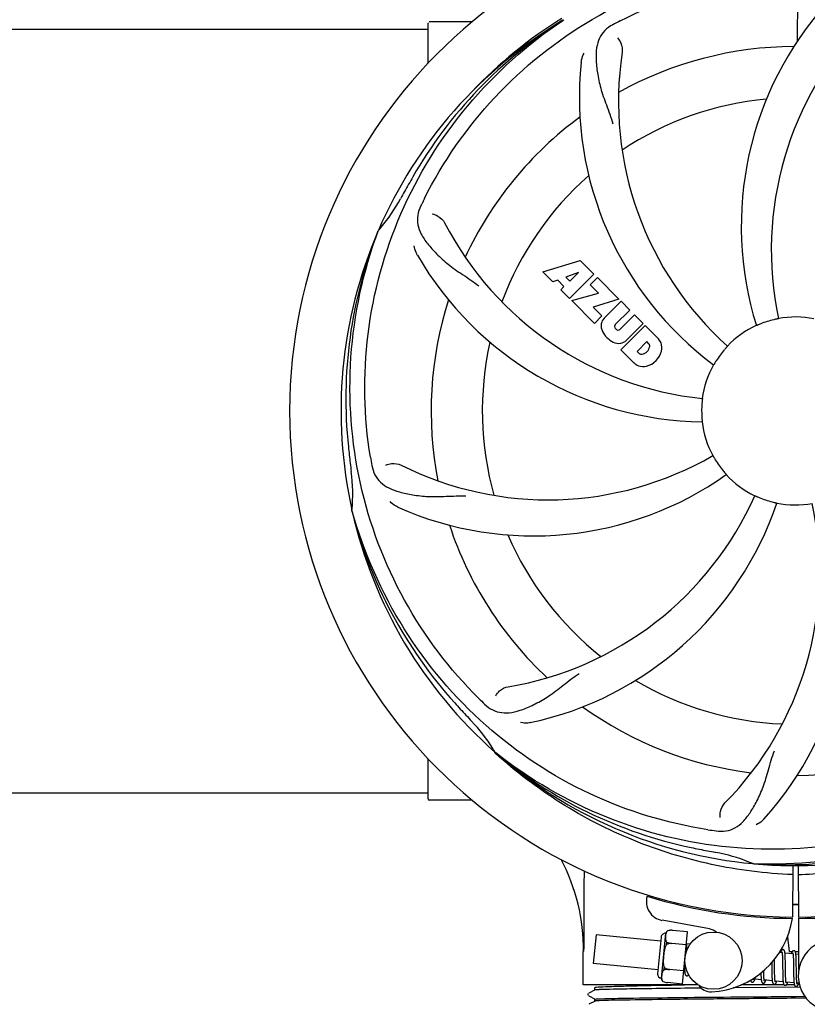
# Model space of a CAD drawing. Units: millimetres. Extents: x 7329 to 11239, y 1074 to 6484.
# Drawn here: x 8105 to 8270, y 2889 to 3095 of the extents above; entities that cross this region are included whole.
import ezdxf

# ---------------------------------------------------------------- set-up
doc = ezdxf.new("R2010")
doc.units = ezdxf.units.MM
doc.layers.add('COTAS', color=7, linetype='Continuous')
doc.styles.add('ARIAL', font='arial.ttf')
doc.dimstyles.new('Diseño_PlanosFabricacion', dxfattribs={"dimtxt": 40, "dimasz": 45, "dimexe": 10, "dimexo": 10, "dimgap": 10, "dimtad": 1, "dimtih": 1, "dimtoh": 1, "dimdec": 0, "dimzin": 1, "dimdsep": 46, "dimtxsty": 'ARIAL', "dimcen": 15, "dimadec": 0, "dimazin": 0, "dimtp": 0.05, "dimtm": 0.05, "dimtfac": 1, "dimtdec": 0, "dimtofl": 0, "dimtmove": 0, "dimatfit": 3, "dimfxl": 0, "dimtolj": 1, "dimarcsym": 0})

# ---------------------------------------------------------------- blocks, each defined once
blk = doc.blocks.new('*D5')
at = {"layer": 'COTAS', "color": 0, "lineweight": -2}
for p, q in [((9302.17, 3208.49), (9302.17, 2703.69)), ((7782.17, 2897.29), (7782.17, 2703.69)), ((7827.17, 2713.69), (9257.17, 2713.69))]:
    blk.add_line(p, q, dxfattribs=at)
at = {"layer": 'COTAS', "color": 0}
for points in [[(7827.17, 2721.19), (7827.17, 2706.19), (7782.17, 2713.69)], [(9257.17, 2721.19), (9257.17, 2706.19), (9302.17, 2713.69)]]:
    blk.add_solid(points, dxfattribs=at)
at = {"layer": 'Defpoints', "color": 0}
for p in [(9302.17, 3218.49), (7782.17, 2907.29), (9302.17, 2713.69)]:
    blk.add_point(p, dxfattribs=at)
at = {"layer": 'COTAS', "color": 0, "insert": (8541.72, 2744.11), "char_height": 40, "attachment_point": 5, "style": 'ARIAL'}
blk.add_mtext('\\A1;1520 mm', dxfattribs=at)

msp = doc.modelspace()

# ---------------------------------------------------------------- linework, layer by layer
for p, q in [((8267.62, 3090.84), (8267.79, 3119.28)), ((8190.17, 3086.1), (8190.17, 3094.54)), ((8195.17, 3094.79), (8190.42, 3094.79)), ((8199.42, 3094.79), (8195.17, 3094.79)), ((8218.46, 3095.12), (8218.66, 3095.25)), ((8061.68, 3093.29), (8190.17, 3093.29)), ((8179.66, 3050.86), (8179.74, 3051.08)), ((8214.24, 3042.46), (8222.07, 3044.82)), ((8222.07, 3044.82), (8224.95, 3041.94)), ((8216.35, 3040.35), (8214.24, 3042.46)), ((8221.7, 3042.33), (8219.07, 3041.33)), ((8219.89, 3040.51), (8221.7, 3042.33)), ((8217.36, 3040.67), (8216.35, 3040.35)), ((8218.67, 3039.36), (8217.36, 3040.67)), ((8219.07, 3041.33), (8219.89, 3040.51)), ((8224.95, 3041.94), (8219.86, 3036.85)), ((8224.14, 3039.72), (8225.66, 3041.23)), ((8225.66, 3041.23), (8230.2, 3036.69)), ((8218.01, 3038.7), (8218.67, 3039.36)), ((8219.86, 3036.85), (8218.01, 3038.7)), ((8225.87, 3037.99), (8224.14, 3039.72)), ((8220.28, 3036.42), (8225.87, 3037.99)), ((8225.07, 3031.64), (8220.28, 3036.42)), ((8230.2, 3036.69), (8224.81, 3035.01)), ((8227.07, 3032.72), (8230.62, 3036.27)), ((8230.62, 3036.27), (8232.47, 3034.42)), ((8224.81, 3035.01), (8226.63, 3033.2)), ((8232.47, 3034.42), (8229.42, 3031.38)), ((8226.63, 3033.2), (8225.07, 3031.64)), ((8230.41, 3030.39), (8233.45, 3033.44)), ((8233.45, 3033.44), (8235.27, 3031.62)), ((8229.44, 3030.55), (8229.57, 3030.41)), ((8230.61, 3026.1), (8235.7, 3031.19)), ((8235.27, 3031.62), (8231.73, 3028.07)), ((8235.7, 3031.19), (8238.46, 3028.43)), ((8236.04, 3027.83), (8233.98, 3025.78)), ((8236.48, 3027.39), (8236.04, 3027.83)), ((8233.37, 3023.34), (8230.61, 3026.1)), ((8233.98, 3025.78), (8234.43, 3025.34)), ((8174.29, 2992.24), (8174.23, 2992.47)), ((8204.31, 2941.57), (8204.12, 2941.75)), ((8204.4, 2941.66), (8204.21, 2941.81)), ((8190.17, 2932.04), (8190.17, 2940.47)), ((8061.68, 2933.29), (8190.17, 2933.29)), ((8195.17, 2931.79), (8190.42, 2931.79)), ((8199.42, 2931.79), (8195.17, 2931.79)), ((8258.49, 2918.44), (8258.25, 2918.45)), ((8266.62, 2918.07), (8266.56, 2907.29)), ((8267.73, 2918.06), (8267.79, 2907.29)), ((8249.14, 2904.79), (8239.22, 2906.6)), ((8264.99, 2907.33), (8265.03, 2907.02)), ((8267.79, 2906.99), (8267.85, 2896.16)), ((8269.35, 2907.33), (8269.32, 2907.02)), ((8240.44, 2904.42), (8240.44, 2904.43)), ((8240.44, 2904.42), (8240.44, 2904.42)), ((8244.54, 2904.2), (8241.41, 2904.5)), ((8243.49, 2893.26), (8244.54, 2904.2)), ((8225.39, 2903.54), (8224.81, 2897.56)), ((8238.95, 2902.23), (8225.39, 2903.54)), ((8239.04, 2903.1), (8238.29, 2895.39)), ((8239.08, 2894.43), (8239.99, 2903.89)), ((8240.15, 2901.51), (8240.21, 2902.03)), ((8265.51, 2903.12), (8265.88, 2900.09)), ((8222.72, 2893.09), (8222.72, 2900.09)), ((8241.29, 2901.74), (8241.29, 2901.76)), ((8244.28, 2901.47), (8241.29, 2901.75)), ((8245.1, 2901.64), (8244.39, 2901.71)), ((8244.44, 2900.95), (8244.43, 2901.12)), ((8244.45, 2900.77), (8244.44, 2900.95)), ((8264.38, 2899.78), (8263.82, 2899.84)), ((8265.88, 2900.09), (8266.53, 2900.09)), ((8267.12, 2900.09), (8267.83, 2900.09)), ((8262.79, 2898.09), (8262.78, 2898.39)), ((8262.79, 2897.47), (8262.79, 2898.09)), ((8264.44, 2899.16), (8264.45, 2899.01)), ((8264.45, 2899.01), (8264.45, 2898.86)), ((8264.45, 2898.86), (8264.46, 2898.69)), ((8264.46, 2898.69), (8264.47, 2898.51)), ((8264.47, 2898.51), (8264.47, 2898.32)), ((8264.47, 2898.32), (8264.48, 2898.02)), ((8264.48, 2898.02), (8264.48, 2897.69)), ((8266.67, 2899.56), (8264.99, 2899.72)), ((8265.04, 2898.97), (8265.04, 2899.13)), ((8265.05, 2898.79), (8265.04, 2898.97)), ((8265.06, 2898.6), (8265.05, 2898.79)), ((8265.06, 2898.4), (8265.06, 2898.6)), ((8265.07, 2898.09), (8265.06, 2898.4)), ((8265.08, 2897.64), (8265.07, 2898.09)), ((8266.72, 2899.01), (8266.73, 2898.88)), ((8266.73, 2898.88), (8266.74, 2898.74)), ((8266.74, 2898.74), (8266.75, 2898.59)), ((8266.75, 2898.59), (8266.75, 2898.44)), ((8266.75, 2898.44), (8266.76, 2898.27)), ((8266.76, 2898.27), (8266.76, 2898.01)), ((8266.76, 2898.01), (8266.77, 2897.73)), ((8267.83, 2899.45), (8267.28, 2899.5)), ((8267.33, 2898.79), (8267.32, 2898.95)), ((8267.34, 2898.62), (8267.33, 2898.79)), ((8267.35, 2898.44), (8267.34, 2898.62)), ((8267.35, 2898.25), (8267.35, 2898.44)), ((8267.36, 2897.95), (8267.35, 2898.25)), ((8267.37, 2897.62), (8267.36, 2897.95)), ((8238.38, 2896.26), (8224.81, 2897.56)), ((8239.64, 2896.21), (8239.7, 2896.74)), ((8240.76, 2896.27), (8240.76, 2896.29)), ((8243.75, 2895.99), (8240.76, 2896.28)), ((8243.99, 2895.72), (8243.73, 2895.74)), ((8243.91, 2897.6), (8243.91, 2897.42)), ((8243.91, 2897.42), (8243.92, 2897.06)), ((8243.92, 2897.06), (8243.92, 2896.83)), ((8243.92, 2896.83), (8243.93, 2896.62)), ((8243.93, 2896.62), (8243.94, 2896.42)), ((8260.53, 2895.92), (8260.53, 2896.06)), ((8260.54, 2895.61), (8260.53, 2895.92)), ((8262.2, 2897.71), (8262.2, 2897.17)), ((8262.22, 2896.15), (8262.22, 2895.71)), ((8262.22, 2895.71), (8262.23, 2895.39)), ((8262.81, 2895.98), (8262.81, 2896.4)), ((8262.82, 2895.68), (8262.81, 2895.98)), ((8264.48, 2897.69), (8264.49, 2897.22)), ((8264.51, 2895.97), (8264.51, 2895.47)), ((8265.09, 2896.57), (8265.08, 2897.64)), ((8265.1, 2895.98), (8265.09, 2896.57)), ((8265.1, 2895.63), (8265.1, 2895.98)), ((8266.77, 2897.73), (8266.77, 2897.43)), ((8266.77, 2897.43), (8266.78, 2897)), ((8266.78, 2897), (8266.8, 2895.63)), ((8267.37, 2897.04), (8267.37, 2897.62)), ((8267.39, 2895.44), (8267.39, 2895.79)), ((8239.41, 2893.81), (8239.41, 2893.82)), ((8239.41, 2893.82), (8239.42, 2893.82)), ((8260.02, 2894.17), (8258.34, 2894.34)), ((8259.95, 2895.28), (8259.96, 2895.1)), ((8259.96, 2895.1), (8259.96, 2894.92)), ((8259.96, 2894.92), (8259.97, 2894.76)), ((8260.54, 2895.42), (8260.54, 2895.61)), ((8260.55, 2895.24), (8260.54, 2895.42)), ((8260.55, 2895.07), (8260.55, 2895.24)), ((8260.56, 2894.91), (8260.55, 2895.07)), ((8260.57, 2894.77), (8260.56, 2894.91)), ((8262.31, 2893.95), (8260.63, 2894.12)), ((8262.23, 2895.39), (8262.24, 2895.18)), ((8262.24, 2895.18), (8262.24, 2894.98)), ((8262.24, 2894.98), (8262.25, 2894.79)), ((8262.25, 2894.79), (8262.26, 2894.61)), ((8262.82, 2895.4), (8262.82, 2895.68)), ((8262.83, 2895.13), (8262.82, 2895.4)), ((8262.84, 2894.97), (8262.83, 2895.13)), ((8262.84, 2894.81), (8262.84, 2894.97)), ((8262.85, 2894.66), (8262.84, 2894.81)), ((8262.86, 2894.52), (8262.85, 2894.66)), ((8264.6, 2893.73), (8262.91, 2893.89)), ((8264.51, 2895.47), (8264.52, 2895.11)), ((8264.52, 2895.11), (8264.53, 2894.89)), ((8264.53, 2894.89), (8264.54, 2894.67)), ((8264.54, 2894.67), (8264.54, 2894.47)), ((8265.11, 2895.3), (8265.1, 2895.63)), ((8265.12, 2895.1), (8265.11, 2895.3)), ((8265.12, 2894.9), (8265.12, 2895.1)), ((8265.13, 2894.71), (8265.12, 2894.9)), ((8265.14, 2894.54), (8265.13, 2894.71)), ((8265.14, 2894.38), (8265.14, 2894.54)), ((8266.89, 2893.51), (8265.2, 2893.67)), ((8266.8, 2895.63), (8266.8, 2895.18)), ((8266.8, 2895.18), (8266.81, 2894.86)), ((8266.81, 2894.86), (8266.82, 2894.65)), ((8266.82, 2894.65), (8266.82, 2894.46)), ((8266.82, 2894.46), (8266.83, 2894.28)), ((8266.83, 2894.28), (8266.84, 2894.1)), ((8267.4, 2895.1), (8267.39, 2895.44)), ((8267.41, 2894.89), (8267.4, 2895.1)), ((8267.41, 2894.69), (8267.41, 2894.89)), ((8267.42, 2894.51), (8267.41, 2894.69)), ((8267.42, 2894.33), (8267.42, 2894.51)), ((8267.43, 2894.17), (8267.42, 2894.33)), ((8246.78, 2893.09), (8222.72, 2893.09)), ((8225.18, 2892.01), (8223.87, 2891.33)), ((8225.17, 2892), (8225.17, 2892.53)), ((8243.49, 2893.26), (8240.36, 2893.56)), ((8268.17, 2892.59), (8254.11, 2892.46)), ((8264.81, 2893.09), (8255.81, 2893.09)), ((8266.97, 2893.09), (8265.28, 2893.09)), ((8267.93, 2893.41), (8267.49, 2893.45)), ((8268.02, 2893.09), (8267.72, 2893.09)), ((8223.74, 2891.2), (8223.7, 2891.11)), ((8223.71, 2890.94), (8223.75, 2890.86)), ((8223.78, 2891.26), (8223.74, 2891.2)), ((8223.87, 2890.76), (8225.18, 2890.08)), ((8225.18, 2889.7), (8223.87, 2889.02)), ((8225.17, 2889.69), (8225.17, 2890.09)), ((8267.17, 2890.66), (8269.14, 2890.68)), ((8269.44, 2890.29), (8267.17, 2890.27))]:
    msp.add_line(p, q)
for points in [[(8244.39, 2901.67), (8244.38, 2901.73), (8244.38, 2901.78), (8244.37, 2901.83), (8244.36, 2901.88), (8244.35, 2901.93), (8244.35, 2901.97), (8244.34, 2902.01), (8244.33, 2902.03)], [(8244.43, 2901.12), (8244.43, 2901.2), (8244.42, 2901.28), (8244.42, 2901.35), (8244.41, 2901.42), (8244.41, 2901.49), (8244.4, 2901.55), (8244.4, 2901.62), (8244.39, 2901.67)], [(8244.46, 2900.48), (8244.45, 2900.57), (8244.45, 2900.77)], [(8264.58, 2900.47), (8264.56, 2900.47), (8264.51, 2900.46), (8264.45, 2900.45), (8264.4, 2900.43), (8264.36, 2900.41), (8264.32, 2900.38), (8264.29, 2900.35), (8264.26, 2900.32), (8264.23, 2900.29), (8264.21, 2900.26), (8264.19, 2900.23), (8264.18, 2900.2), (8264.16, 2900.16), (8264.14, 2900.13), (8264.12, 2900.09), (8264.11, 2900.04), (8264.09, 2900), (8264.07, 2899.95), (8264.05, 2899.9), (8264.03, 2899.84), (8264.03, 2899.82)], [(8264.34, 2899.97), (8264.34, 2899.97), (8264.34, 2899.98), (8264.34, 2899.97), (8264.34, 2899.97), (8264.34, 2899.96), (8264.35, 2899.95), (8264.35, 2899.93), (8264.36, 2899.91), (8264.36, 2899.89), (8264.37, 2899.86), (8264.37, 2899.83), (8264.38, 2899.8)], [(8264.99, 2899.69), (8264.99, 2899.74), (8264.98, 2899.8), (8264.97, 2899.85), (8264.97, 2899.89), (8264.96, 2899.94), (8264.95, 2899.98), (8264.94, 2900.02), (8264.93, 2900.06), (8264.93, 2900.1), (8264.92, 2900.13), (8264.9, 2900.17), (8264.89, 2900.2), (8264.88, 2900.23), (8264.86, 2900.26), (8264.84, 2900.3), (8264.82, 2900.33), (8264.79, 2900.36), (8264.75, 2900.4), (8264.7, 2900.43), (8264.65, 2900.45), (8264.6, 2900.46), (8264.58, 2900.47)], [(8266.87, 2900.25), (8266.85, 2900.25), (8266.8, 2900.24), (8266.75, 2900.23), (8266.7, 2900.22), (8266.65, 2900.2), (8266.62, 2900.17), (8266.59, 2900.15), (8266.56, 2900.12), (8266.54, 2900.09), (8266.52, 2900.06), (8266.5, 2900.04), (8266.48, 2900.01), (8266.46, 2899.98), (8266.45, 2899.94), (8266.43, 2899.91), (8266.42, 2899.87), (8266.4, 2899.83), (8266.38, 2899.79), (8266.37, 2899.75), (8266.35, 2899.7), (8266.33, 2899.65), (8266.32, 2899.59)], [(8267.28, 2899.48), (8267.28, 2899.54), (8267.27, 2899.59), (8267.26, 2899.64), (8267.26, 2899.68), (8267.25, 2899.73), (8267.24, 2899.77), (8267.23, 2899.81), (8267.22, 2899.85), (8267.21, 2899.88), (8267.2, 2899.92), (8267.19, 2899.95), (8267.18, 2899.98), (8267.17, 2900.01), (8267.15, 2900.04), (8267.13, 2900.08), (8267.11, 2900.11), (8267.08, 2900.14), (8267.04, 2900.18), (8266.99, 2900.21), (8266.94, 2900.23), (8266.89, 2900.24), (8266.86, 2900.25)], [(8264.38, 2899.8), (8264.39, 2899.76), (8264.39, 2899.72), (8264.4, 2899.68), (8264.4, 2899.63), (8264.41, 2899.58), (8264.41, 2899.53), (8264.42, 2899.48), (8264.42, 2899.42), (8264.43, 2899.36), (8264.43, 2899.3), (8264.44, 2899.23), (8264.44, 2899.16)], [(8265.04, 2899.13), (8265.03, 2899.21), (8265.03, 2899.29), (8265.02, 2899.36), (8265.02, 2899.43), (8265.01, 2899.5), (8265.01, 2899.56), (8265, 2899.63), (8264.99, 2899.69)], [(8266.63, 2899.75), (8266.63, 2899.76), (8266.63, 2899.76), (8266.63, 2899.75), (8266.63, 2899.75), (8266.64, 2899.74), (8266.64, 2899.72), (8266.64, 2899.71), (8266.65, 2899.69), (8266.65, 2899.67), (8266.66, 2899.64), (8266.66, 2899.61), (8266.67, 2899.58)], [(8266.67, 2899.58), (8266.67, 2899.55), (8266.68, 2899.51), (8266.68, 2899.47), (8266.69, 2899.43), (8266.69, 2899.39), (8266.7, 2899.34), (8266.7, 2899.29), (8266.71, 2899.24), (8266.71, 2899.19), (8266.72, 2899.13), (8266.72, 2899.07), (8266.72, 2899.01)], [(8267.32, 2898.95), (8267.32, 2899.03), (8267.31, 2899.1), (8267.31, 2899.17), (8267.3, 2899.24), (8267.3, 2899.3), (8267.29, 2899.36), (8267.29, 2899.42), (8267.28, 2899.48)], [(8243.94, 2896.42), (8243.94, 2896.33), (8243.95, 2896.24), (8243.95, 2896.15), (8243.96, 2896.07), (8243.97, 2895.99), (8243.97, 2895.92), (8243.98, 2895.85), (8243.98, 2895.79), (8243.99, 2895.72)], [(8243.99, 2895.72), (8244, 2895.67), (8244.01, 2895.61), (8244.01, 2895.56), (8244.02, 2895.51), (8244.03, 2895.46), (8244.04, 2895.42), (8244.05, 2895.38), (8244.06, 2895.34), (8244.07, 2895.31), (8244.08, 2895.27), (8244.09, 2895.24), (8244.11, 2895.2), (8244.12, 2895.17), (8244.14, 2895.14), (8244.17, 2895.1), (8244.2, 2895.07), (8244.24, 2895.04), (8244.29, 2895.01), (8244.34, 2894.99), (8244.39, 2894.98), (8244.41, 2894.97)], [(8262.2, 2897.17), (8262.21, 2896.94), (8262.22, 2896.15)], [(8262.81, 2896.4), (8262.8, 2896.97), (8262.79, 2897.47)], [(8264.49, 2897.22), (8264.5, 2896.73), (8264.51, 2895.97)], [(8267.39, 2895.79), (8267.38, 2896.42), (8267.38, 2896.54), (8267.37, 2897.04)], [(8244.41, 2894.97), (8244.43, 2894.97), (8244.48, 2894.97), (8244.53, 2894.99), (8244.58, 2895), (8244.62, 2895.03), (8244.66, 2895.05), (8244.69, 2895.08), (8244.72, 2895.11), (8244.75, 2895.14), (8244.77, 2895.17), (8244.77, 2895.19)], [(8257.78, 2894.08), (8257.78, 2894.05), (8257.79, 2894.01), (8257.8, 2893.98), (8257.82, 2893.95), (8257.83, 2893.91), (8257.84, 2893.88), (8257.86, 2893.85), (8257.88, 2893.82), (8257.9, 2893.78), (8257.93, 2893.75), (8257.97, 2893.72), (8258.02, 2893.69), (8258.07, 2893.67), (8258.12, 2893.65), (8258.14, 2893.65)], [(8258.14, 2893.65), (8258.17, 2893.65), (8258.23, 2893.65), (8258.28, 2893.67), (8258.33, 2893.69), (8258.38, 2893.72), (8258.41, 2893.74), (8258.44, 2893.77), (8258.47, 2893.8), (8258.49, 2893.83), (8258.51, 2893.86), (8258.52, 2893.89), (8258.54, 2893.92), (8258.56, 2893.95), (8258.57, 2893.98), (8258.59, 2894.02), (8258.61, 2894.06), (8258.62, 2894.1), (8258.64, 2894.14), (8258.66, 2894.19), (8258.67, 2894.24), (8258.69, 2894.29), (8258.69, 2894.3)], [(8258.34, 2894.31), (8258.33, 2894.35), (8258.33, 2894.39), (8258.32, 2894.42)], [(8258.38, 2894.15), (8258.38, 2894.14), (8258.38, 2894.14), (8258.38, 2894.14), (8258.38, 2894.15), (8258.37, 2894.15), (8258.37, 2894.17), (8258.37, 2894.18), (8258.36, 2894.2), (8258.36, 2894.23), (8258.35, 2894.25), (8258.35, 2894.28), (8258.34, 2894.31)], [(8259.94, 2895.56), (8259.94, 2895.47), (8259.95, 2895.28)], [(8259.97, 2894.76), (8259.98, 2894.68), (8259.98, 2894.61), (8259.99, 2894.54), (8259.99, 2894.47), (8260, 2894.4), (8260, 2894.34), (8260.01, 2894.28), (8260.01, 2894.22)], [(8260.01, 2894.22), (8260.02, 2894.17), (8260.02, 2894.11), (8260.03, 2894.06), (8260.04, 2894.02), (8260.05, 2893.97), (8260.05, 2893.93), (8260.06, 2893.89), (8260.07, 2893.85), (8260.08, 2893.82), (8260.09, 2893.78), (8260.1, 2893.75), (8260.11, 2893.72), (8260.12, 2893.69), (8260.13, 2893.65), (8260.15, 2893.62), (8260.17, 2893.59), (8260.2, 2893.56), (8260.23, 2893.53), (8260.27, 2893.49), (8260.31, 2893.47), (8260.36, 2893.45), (8260.41, 2893.43), (8260.43, 2893.43)], [(8260.43, 2893.43), (8260.46, 2893.43), (8260.52, 2893.43), (8260.57, 2893.45), (8260.62, 2893.47), (8260.67, 2893.49), (8260.7, 2893.52), (8260.73, 2893.55), (8260.76, 2893.58), (8260.78, 2893.61), (8260.8, 2893.64), (8260.81, 2893.67), (8260.83, 2893.7), (8260.85, 2893.73), (8260.86, 2893.76), (8260.88, 2893.8), (8260.9, 2893.84), (8260.91, 2893.88), (8260.93, 2893.93), (8260.95, 2893.98), (8260.96, 2894.03), (8260.98, 2894.08)], [(8260.63, 2894.11), (8260.62, 2894.15), (8260.61, 2894.19), (8260.61, 2894.24), (8260.6, 2894.28), (8260.6, 2894.33), (8260.59, 2894.39), (8260.59, 2894.44), (8260.58, 2894.5), (8260.58, 2894.56), (8260.58, 2894.63), (8260.57, 2894.7), (8260.57, 2894.77)], [(8260.67, 2893.92), (8260.67, 2893.92), (8260.66, 2893.93), (8260.66, 2893.94), (8260.66, 2893.96), (8260.65, 2893.98), (8260.65, 2894), (8260.64, 2894.02), (8260.64, 2894.05), (8260.63, 2894.08), (8260.63, 2894.11)], [(8262.26, 2894.61), (8262.26, 2894.53), (8262.27, 2894.45), (8262.27, 2894.37), (8262.28, 2894.29), (8262.28, 2894.22), (8262.29, 2894.15), (8262.29, 2894.08), (8262.3, 2894.02), (8262.31, 2893.96)], [(8262.31, 2893.96), (8262.31, 2893.9), (8262.32, 2893.85), (8262.33, 2893.8), (8262.34, 2893.75), (8262.34, 2893.7), (8262.35, 2893.66), (8262.36, 2893.62), (8262.37, 2893.58), (8262.38, 2893.54), (8262.39, 2893.51), (8262.41, 2893.48), (8262.42, 2893.44), (8262.44, 2893.41), (8262.46, 2893.38), (8262.48, 2893.34), (8262.51, 2893.31), (8262.55, 2893.28), (8262.6, 2893.25), (8262.65, 2893.23), (8262.7, 2893.21), (8262.72, 2893.21)], [(8262.72, 2893.21), (8262.75, 2893.21), (8262.8, 2893.21), (8262.86, 2893.23), (8262.91, 2893.25), (8262.95, 2893.27), (8262.99, 2893.3), (8263.02, 2893.33), (8263.04, 2893.35), (8263.06, 2893.38), (8263.08, 2893.41), (8263.1, 2893.44), (8263.12, 2893.47), (8263.13, 2893.5), (8263.15, 2893.53), (8263.17, 2893.57), (8263.18, 2893.61), (8263.2, 2893.65), (8263.21, 2893.69), (8263.23, 2893.73), (8263.24, 2893.78), (8263.26, 2893.83), (8263.27, 2893.86)], [(8262.92, 2893.87), (8262.91, 2893.9), (8262.91, 2893.94), (8262.9, 2893.98), (8262.9, 2894.02), (8262.89, 2894.07), (8262.89, 2894.11), (8262.88, 2894.16), (8262.88, 2894.22), (8262.87, 2894.27), (8262.87, 2894.33), (8262.87, 2894.39), (8262.86, 2894.46), (8262.86, 2894.52)], [(8262.96, 2893.71), (8262.96, 2893.7), (8262.96, 2893.7), (8262.96, 2893.7), (8262.96, 2893.7), (8262.95, 2893.71), (8262.95, 2893.73), (8262.95, 2893.74), (8262.94, 2893.76), (8262.94, 2893.78), (8262.93, 2893.81), (8262.92, 2893.84), (8262.92, 2893.87)], [(8264.54, 2894.47), (8264.55, 2894.37), (8264.55, 2894.28), (8264.56, 2894.19), (8264.56, 2894.1), (8264.57, 2894.02), (8264.58, 2893.94), (8264.58, 2893.87), (8264.59, 2893.8)], [(8264.59, 2893.8), (8264.6, 2893.73), (8264.6, 2893.67), (8264.61, 2893.61), (8264.62, 2893.55), (8264.63, 2893.5), (8264.64, 2893.45), (8264.65, 2893.41), (8264.66, 2893.37), (8264.67, 2893.33), (8264.68, 2893.29), (8264.7, 2893.25), (8264.71, 2893.22), (8264.73, 2893.18), (8264.75, 2893.15), (8264.78, 2893.11), (8264.81, 2893.08), (8264.85, 2893.05), (8264.9, 2893.02), (8264.95, 2893), (8265, 2892.99), (8265.01, 2892.99)], [(8265.21, 2893.64), (8265.2, 2893.68), (8265.2, 2893.72), (8265.19, 2893.76), (8265.19, 2893.81), (8265.18, 2893.86), (8265.18, 2893.91), (8265.17, 2893.97), (8265.17, 2894.03), (8265.16, 2894.09), (8265.16, 2894.16), (8265.15, 2894.23), (8265.15, 2894.3), (8265.14, 2894.38)], [(8266.84, 2894.1), (8266.84, 2894.02), (8266.85, 2893.95), (8266.85, 2893.87), (8266.86, 2893.8), (8266.86, 2893.73), (8266.87, 2893.67), (8266.88, 2893.61), (8266.88, 2893.55)], [(8267.5, 2893.42), (8267.49, 2893.46), (8267.49, 2893.5), (8267.48, 2893.55), (8267.48, 2893.59), (8267.47, 2893.65), (8267.46, 2893.7), (8267.46, 2893.76), (8267.45, 2893.82), (8267.45, 2893.88), (8267.44, 2893.95), (8267.44, 2894.02), (8267.44, 2894.09), (8267.43, 2894.17)], [(8265.01, 2892.99), (8265.03, 2892.99), (8265.08, 2892.99), (8265.14, 2893), (8265.19, 2893.02), (8265.23, 2893.05), (8265.27, 2893.07), (8265.3, 2893.1), (8265.33, 2893.13), (8265.35, 2893.16), (8265.37, 2893.19), (8265.39, 2893.22), (8265.41, 2893.25), (8265.42, 2893.28), (8265.44, 2893.31), (8265.46, 2893.35), (8265.47, 2893.39), (8265.49, 2893.43), (8265.5, 2893.48), (8265.52, 2893.52), (8265.54, 2893.57), (8265.55, 2893.62), (8265.56, 2893.64)], [(8265.25, 2893.48), (8265.25, 2893.48), (8265.24, 2893.49), (8265.24, 2893.51), (8265.23, 2893.53), (8265.23, 2893.55), (8265.22, 2893.58), (8265.22, 2893.61), (8265.21, 2893.64)], [(8266.88, 2893.55), (8266.89, 2893.49), (8266.89, 2893.44), (8266.9, 2893.39), (8266.91, 2893.34), (8266.92, 2893.3), (8266.92, 2893.26), (8266.93, 2893.22), (8266.94, 2893.18), (8266.95, 2893.15), (8266.96, 2893.11), (8266.97, 2893.08), (8266.98, 2893.05), (8266.99, 2893.02), (8267.01, 2892.99), (8267.02, 2892.95), (8267.04, 2892.92), (8267.07, 2892.89), (8267.1, 2892.86), (8267.14, 2892.83), (8267.19, 2892.8), (8267.23, 2892.78), (8267.29, 2892.77), (8267.3, 2892.77)], [(8267.3, 2892.77), (8267.33, 2892.77), (8267.38, 2892.77), (8267.43, 2892.78), (8267.49, 2892.81), (8267.53, 2892.83), (8267.57, 2892.86), (8267.6, 2892.89), (8267.62, 2892.92), (8267.65, 2892.95), (8267.67, 2892.98), (8267.69, 2893.01), (8267.7, 2893.04), (8267.72, 2893.08), (8267.74, 2893.11), (8267.76, 2893.15), (8267.77, 2893.2), (8267.79, 2893.24), (8267.81, 2893.29), (8267.82, 2893.34), (8267.84, 2893.4), (8267.85, 2893.42)], [(8267.54, 2893.26), (8267.54, 2893.26), (8267.53, 2893.27), (8267.53, 2893.29), (8267.52, 2893.31), (8267.52, 2893.33), (8267.51, 2893.36), (8267.5, 2893.39), (8267.5, 2893.42)], [(8223.7, 2891.11), (8223.7, 2891.03), (8223.71, 2890.94)]]:
    msp.add_lwpolyline(points)
msp.add_circle((8249.99, 2898.15), 6)
for centre, radius, start, end in [((8267.17, 3013.29), 106, 90.3322, 269.6678), ((8267.17, 3013.29), 106, 270.3322, 89.6678), ((8325.83, 3051.96), 70, 138.0568, 197.2752), ((8267.17, 3013.29), 95.24, 120.766, 156.6079), ((8268.97, 3015.16), 94.59, 122.28, 150.0931), ((8190.42, 3094.54), 0.25, 160.0514, 180), ((8269.91, 3012.84), 97.52, 122.0226, 136.366), ((8301.62, 2957.56), 154.78, 117.3764, 118.0196), ((8331.12, 3047), 69, 135.4683, 192.0184), ((8267.17, 3013.29), 76.34, 90.2607, 119.0406), ((8299.09, 3078.15), 69, 171.4682, 228.0184), ((8291.89, 3079.05), 70, 174.0566, 233.2752), ((8267.17, 3013.29), 65.62, 95.3057, 123.6102), ((8267.17, 3013.29), 76.34, 126.2607, 155.0406), ((8491.41, 2887.42), 351.09, 150.1224, 150.6945), ((8267.17, 3013.29), 65.62, 131.3057, 159.6102), ((8267.17, 3013.29), 93.95, 150.6963, 151.7582), ((8153.97, 3074.09), 34.55, 319.7531, 331.7572), ((8328.15, 2988.28), 155.17, 153.862, 154.0194), ((8326.19, 2989.24), 152.99, 153.3735, 153.8646), ((8254.87, 3084.52), 69, 207.4682, 264.0184), ((8267.17, 3013.29), 95.24, 156.766, 192.6081), ((8267.53, 3015.85), 94.59, 158.28, 186.0931), ((8154.8, 3073.42), 33.48, 318.1995, 319.7196), ((8248.52, 3081.02), 70, 210.0575, 269.2752), ((8267.17, 3013.29), 76.34, 162.2607, 191.0406), ((8228.93, 3031.05), 2.5, 137.9889, 168.5333), ((8267.17, 3013.29), 19.65, 103.2896, 111.7124), ((8267.17, 3013.29), 19.69, 78.5901, 100.3664), ((8229.47, 3031.17), 3.01, 172.9278, 203.9507), ((8231.73, 3032.72), 5.73, 208.9515, 241.0485), ((8229.86, 3030.97), 0.602, 137.5648, 225), ((8230, 3030.83), 0.602, 225, 312.4352), ((8267.17, 3013.29), 19.69, 114.5901, 136.3664), ((8267.17, 3013.29), 65.62, 167.3057, 195.6102), ((8230.18, 3030.46), 3.01, 246.0477, 277.0726), ((8230.05, 3029.93), 2.5, 281.4667, 312.0111), ((8235.55, 3025.97), 3.81, 24.2948, 40.2128), ((8234.7, 3027.12), 1.96, 281.1957, 350.147), ((8234.81, 3026.99), 4.46, 285.0002, 344.9998), ((8235.87, 3026.91), 0.778, 350.147, 38.0547), ((8235.92, 3026.51), 3.27, 348.0248, 18.305), ((8267.17, 3013.29), 19.65, 139.2896, 147.7124), ((8234.9, 3025.95), 0.778, 231.9453, 283.2407), ((8235.76, 3026.12), 3.66, 229.3209, 245.8629), ((8235.28, 3025.88), 3.27, 251.695, 281.9752), ((8267.17, 3013.29), 19.69, 150.5901, 172.3664), ((8267.17, 3013.29), 19.65, 175.2896, 183.7124), ((8267.17, 3013.29), 19.69, 186.5901, 208.3664), ((8522.56, 3043.26), 351.09, 186.1224, 186.6945), ((8330.81, 3028.82), 154.77, 189.3764, 190.0196), ((8215.34, 3063.68), 69, 243.4682, 300.0184), ((8267.17, 3013.29), 19.65, 211.2896, 219.7124), ((8267.17, 3013.29), 93.95, 186.6963, 187.7582), ((8139.93, 2995.94), 34.47, 354.2573, 7.7673), ((8212.27, 3057.12), 70, 246.0566, 305.2752), ((8267.17, 3013.29), 19.69, 222.5901, 244.3664), ((8195.62, 3023.59), 69, 279.4683, 336.0184), ((8267.17, 3013.29), 19.65, 247.2896, 255.7124), ((8208.52, 2974.61), 70, 318.0566, 17.2752), ((8196.99, 3016.47), 70, 282.0566, 341.2752), ((8203.23, 2979.57), 69, 315.4682, 12.0184), ((8267.17, 3013.29), 19.69, 258.5901, 280.3664), ((8267.17, 3013.29), 95.24, 192.766, 228.6079), ((8265.95, 3015.57), 94.59, 194.28, 222.0932), ((8267.17, 3013.29), 76.34, 198.2607, 227.0406), ((8267.17, 3013.29), 65.62, 203.3057, 231.6102), ((8267.17, 3013.29), 65.62, 239.3057, 267.6102), ((8456.18, 3187.65), 351.1, 222.1224, 222.6945), ((8309.53, 3063.27), 154.79, 225.3764, 226.0196), ((8267.17, 3013.29), 93.95, 222.6963, 223.7582), ((8267.17, 3013.29), 76.34, 234.2607, 263.0406), ((8174.36, 2924.41), 34.55, 31.7531, 43.7572), ((8267.17, 3013.29), 76.34, 270.2607, 299.0406), ((8175.26, 2924.99), 33.48, 30.1995, 31.7196), ((8264.84, 3014.41), 94.59, 230.28, 258.0932), ((8267.17, 3013.29), 95.24, 228.766, 264.6079), ((8190.42, 2932.04), 0.25, 180, 270), ((8267.17, 3013.29), 95.24, 264.766, 300.6079), ((8272.06, 3078.62), 154.79, 261.3764, 262.0196), ((8264.62, 3012.83), 94.59, 266.28, 294.0932), ((8317.59, 3265.44), 351.1, 258.1224, 258.6945), ((8267.17, 3013.29), 93.95, 258.6963, 259.7582), ((8244.33, 2886.83), 34.55, 67.7531, 79.7572), ((8181.92, 2900.27), 40.87, 359.7464, 27.8499), ((8244.71, 2887.83), 33.48, 66.1995, 67.7196), ((8239.93, 2910.53), 4, 164.074, 259.6678), ((8267.17, 3013.29), 106.3, 252.9959, 269.6678), ((8267.17, 3013.29), 106.3, 270.3322, 286.5705), ((8267.17, 3013.29), 103.32, 269.6663, 270.3337), ((8267.17, 3013.29), 103.35, 269.666, 270), ((8267.17, 3013.29), 103.35, 269.666, 270.334), ((8248.66, 2909.71), 18.1, 272.923, 351.3426), ((8241, 2903.52), 1.07, 121.5208, 159.7276), ((8241.16, 2901.34), 3.17, 92.2989, 93.5411), ((8241.16, 2901.31), 3.21, 91.7293, 92.3005), ((8241.16, 2901.26), 3.25, 89.8325, 91.7252), ((8241.16, 2901.23), 3.28, 89.6082, 89.834), ((8241.16, 2901.2), 3.31, 87.6598, 89.6062), ((8241.16, 2901.18), 3.33, 87.5185, 87.6617), ((8241.16, 2901.17), 3.34, 85.6916, 87.5179), ((8248.51, 2901.35), 3.5, 52.3931, 79.6678), ((8239.91, 2903.02), 0.875, 84.5, 174.5), ((8275.26, 2895.01), 7.5, 84.2132, 265.1066), ((8239.16, 2895.3), 0.875, 174.5, 264.5), ((8240.14, 2894.6), 1.07, 189.2724, 227.4792), ((8249.43, 2894.63), 3, 213.0403, 272.923)]:
    msp.add_arc(centre, radius, start, end)
msp.add_ellipse((8267.17, 2864.33), major_axis=(0, 635.66), ratio=0.069927, start_param=1.487844, end_param=1.514524)
for points, knots in [([(8330.03, 3085), (8325.81, 3088.84), (8316.65, 3095.8), (8301.32, 3103.66), (8284.86, 3108.74), (8273.45, 3110.18), (8267.74, 3110.4)], [0, 0, 0, 0, 0.250004, 0.500004, 0.749997, 1, 1, 1, 1]), ([(8189.42, 3057.81), (8193.28, 3065.49), (8203.34, 3079.92), (8224.04, 3096.46), (8248.91, 3106.64), (8266.91, 3108.48), (8275.86, 3108.13)], [0, 0, 0, 0, 0.244703, 0.492965, 0.744714, 1, 1, 1, 1]), ([(8230.45, 3095.01), (8238.08, 3098.96), (8254.7, 3104.71), (8281.17, 3105.92), (8307.27, 3099.55), (8322.91, 3090.46), (8329.95, 3084.91)], [0, 0, 0, 0, 0.244703, 0.492965, 0.744714, 1, 1, 1, 1]), ([(8178.1, 3003.61), (8176.7, 3012.09), (8176.37, 3029.67), (8183.39, 3055.22), (8197.53, 3078.08), (8211, 3090.14), (8218.46, 3095.12)], [0, 0, 0, 0, 0.244703, 0.492965, 0.744714, 1, 1, 1, 1]), ([(8228.91, 3094.2), (8228.29, 3093.87), (8227.17, 3093.09), (8225.99, 3091.37), (8225.41, 3089.27), (8225.35, 3086.82), (8225.66, 3083.99), (8226.21, 3081.4), (8226.9, 3079.16), (8227.82, 3076.69), (8228.52, 3074.79), (8228.91, 3073.45)], [0, 0, 0, 0, 0.092726, 0.179136, 0.271447, 0.378126, 0.503857, 0.649623, 0.72972, 0.8147, 1, 1, 1, 1]), ([(8229.86, 3091.43), (8230.17, 3091.14), (8230.74, 3090.18), (8230.95, 3089.05), (8230.85, 3088.39)], [0, 0, 0, 0, 0.388617, 1, 1, 1, 1]), ([(8222.27, 3086.3), (8222.29, 3086.48), (8222.4, 3087.16), (8222.64, 3087.81), (8222.9, 3088.24)], [0, 0, 0, 0, 0.271838, 1, 1, 1, 1]), ([(8188.66, 3056.25), (8188.35, 3055.63), (8187.9, 3054.33), (8187.96, 3052.25), (8188.73, 3050.22), (8190.11, 3048.19), (8192.03, 3046.09), (8193.99, 3044.31), (8195.86, 3042.91), (8198.06, 3041.46), (8199.75, 3040.33), (8200.85, 3039.48)], [0, 0, 0, 0, 0.092746, 0.179175, 0.271496, 0.378176, 0.503905, 0.649663, 0.729754, 0.814724, 1, 1, 1, 1]), ([(8191.05, 3054.57), (8191.47, 3054.51), (8192.5, 3054.08), (8193.34, 3053.29), (8193.65, 3052.7)], [0, 0, 0, 0, 0.388597, 1, 1, 1, 1]), ([(8200.8, 2953.1), (8194.69, 2959.14), (8184.08, 2973.17), (8174.75, 2997.97), (8172.74, 3024.76), (8176.56, 3042.45), (8179.66, 3050.86)], [0, 0, 0, 0, 0.244703, 0.492965, 0.744714, 1, 1, 1, 1]), ([(8187.93, 3045.96), (8187.84, 3046.12), (8187.53, 3046.73), (8187.35, 3047.4), (8187.3, 3047.89)], [0, 0, 0, 0, 0.271928, 1, 1, 1, 1]), ([(8263.64, 3032.64), (8263.64, 3032.63), (8263.6, 3032.63), (8263.56, 3032.61), (8263.46, 3032.59), (8263.34, 3032.57), (8263.2, 3032.54), (8262.96, 3032.48), (8262.78, 3032.44), (8262.66, 3032.41)], [0, 0, 0, 0, 0.01912, 0.07512, 0.166634, 0.29019, 0.441474, 0.614873, 1, 1, 1, 1]), ([(8259.9, 3031.55), (8259.79, 3031.5), (8259.61, 3031.43), (8259.4, 3031.34), (8259.26, 3031.28), (8259.15, 3031.24), (8259.06, 3031.19), (8259.02, 3031.19), (8258.99, 3031.17), (8258.99, 3031.17)], [0, 0, 0, 0, 0.384578, 0.558798, 0.710455, 0.834291, 0.925436, 0.981124, 1, 1, 1, 1]), ([(8252.94, 3026.86), (8252.94, 3026.86), (8252.91, 3026.83), (8252.89, 3026.79), (8252.82, 3026.72), (8252.74, 3026.63), (8252.64, 3026.52), (8252.48, 3026.34), (8252.36, 3026.2), (8252.28, 3026.1)], [0, 0, 0, 0, 0.01912, 0.07512, 0.166634, 0.29019, 0.441474, 0.614873, 1, 1, 1, 1]), ([(8250.56, 3023.78), (8250.49, 3023.68), (8250.39, 3023.52), (8250.27, 3023.32), (8250.19, 3023.19), (8250.13, 3023.09), (8250.08, 3023.01), (8250.06, 3022.98), (8250.04, 3022.94), (8250.04, 3022.94)], [0, 0, 0, 0, 0.384577, 0.558796, 0.710453, 0.834288, 0.925434, 0.981123, 1, 1, 1, 1]), ([(8247.68, 3015.9), (8247.68, 3015.9), (8247.67, 3015.86), (8247.68, 3015.82), (8247.66, 3015.72), (8247.65, 3015.6), (8247.64, 3015.45), (8247.61, 3015.21), (8247.6, 3015.03), (8247.59, 3014.9)], [0, 0, 0, 0, 0.01912, 0.07512, 0.166634, 0.29019, 0.441474, 0.614873, 1, 1, 1, 1]), ([(8247.56, 3012.01), (8247.57, 3011.89), (8247.58, 3011.7), (8247.6, 3011.47), (8247.61, 3011.32), (8247.62, 3011.2), (8247.63, 3011.11), (8247.63, 3011.06), (8247.64, 3011.03), (8247.63, 3011.03)], [0, 0, 0, 0, 0.384532, 0.558715, 0.710378, 0.834237, 0.925396, 0.98111, 1, 1, 1, 1]), ([(8249.86, 3003.94), (8249.87, 3003.94), (8249.88, 3003.9), (8249.91, 3003.87), (8249.96, 3003.79), (8250.02, 3003.68), (8250.1, 3003.55), (8250.22, 3003.35), (8250.31, 3003.19), (8250.38, 3003.08)], [0, 0, 0, 0, 0.01912, 0.07512, 0.166634, 0.29019, 0.441474, 0.614873, 1, 1, 1, 1]), ([(8178.39, 3001.9), (8178.52, 3001.21), (8178.92, 2999.9), (8180.18, 2998.24), (8182, 2997.05), (8184.31, 2996.23), (8187.1, 2995.66), (8189.73, 2995.37), (8192.07, 2995.34), (8194.7, 2995.45), (8196.73, 2995.53), (8198.13, 2995.49)], [0, 0, 0, 0, 0.092735, 0.179154, 0.271471, 0.37815, 0.503879, 0.649641, 0.729735, 0.814711, 1, 1, 1, 1]), ([(8181.32, 3001.94), (8181.7, 3002.14), (8182.78, 3002.4), (8183.93, 3002.25), (8184.52, 3001.95)], [0, 0, 0, 0, 0.388616, 1, 1, 1, 1]), ([(8252.06, 3000.73), (8252.14, 3000.63), (8252.26, 3000.49), (8252.41, 3000.31), (8252.51, 3000.2), (8252.58, 3000.11), (8252.65, 3000.04), (8252.67, 3000), (8252.7, 2999.97), (8252.69, 2999.97)], [0, 0, 0, 0, 0.384577, 0.558797, 0.710453, 0.834289, 0.925434, 0.981123, 1, 1, 1, 1]), ([(8258.66, 2995.55), (8258.67, 2995.56), (8258.7, 2995.53), (8258.74, 2995.52), (8258.83, 2995.48), (8258.94, 2995.43), (8259.08, 2995.37), (8259.3, 2995.28), (8259.47, 2995.2), (8259.59, 2995.15)], [0, 0, 0, 0, 0.01912, 0.07512, 0.166634, 0.29019, 0.441474, 0.614873, 1, 1, 1, 1]), ([(8183.86, 2993.14), (8183.69, 2993.22), (8183.08, 2993.53), (8182.54, 2993.96), (8182.21, 2994.33)], [0, 0, 0, 0, 0.271836, 1, 1, 1, 1]), ([(8262.32, 2994.24), (8262.45, 2994.21), (8262.63, 2994.16), (8262.85, 2994.11), (8263, 2994.07), (8263.11, 2994.05), (8263.21, 2994.03), (8263.25, 2994.01), (8263.29, 2994.01), (8263.29, 2994)], [0, 0, 0, 0, 0.384579, 0.5588, 0.710458, 0.834294, 0.925438, 0.981125, 1, 1, 1, 1]), ([(8248.85, 2925.58), (8240.36, 2926.87), (8223.53, 2931.99), (8201.4, 2946.56), (8184.03, 2967.07), (8176.72, 2983.61), (8174.29, 2992.24)], [0, 0, 0, 0, 0.244703, 0.492965, 0.744714, 1, 1, 1, 1]), ([(8344.92, 2968.76), (8341.07, 2961.08), (8331.01, 2946.65), (8310.31, 2930.11), (8285.44, 2919.93), (8267.44, 2918.09), (8258.49, 2918.44)], [0, 0, 0, 0, 0.244703, 0.492965, 0.744714, 1, 1, 1, 1]), ([(8202.04, 2951.89), (8202.55, 2951.4), (8203.64, 2950.57), (8205.65, 2949.98), (8207.83, 2950.09), (8210.19, 2950.79), (8212.79, 2951.97), (8215.09, 2953.29), (8217.01, 2954.65), (8219.07, 2956.3), (8220.68, 2957.56), (8221.85, 2958.33)], [0, 0, 0, 0, 0.0926, 0.178909, 0.271164, 0.377826, 0.503588, 0.649402, 0.729525, 0.814542, 1, 1, 1, 1]), ([(8204.39, 2953.65), (8204.57, 2954.03), (8205.3, 2954.87), (8206.31, 2955.42), (8206.97, 2955.53)], [0, 0, 0, 0, 0.388617, 1, 1, 1, 1]), ([(8211.61, 2948.02), (8211.43, 2947.98), (8210.75, 2947.87), (8210.06, 2947.91), (8209.58, 2948.01)], [0, 0, 0, 0, 0.271836, 1, 1, 1, 1]), ([(8266.61, 2916.17), (8260.9, 2916.39), (8249.49, 2917.83), (8233.03, 2922.91), (8217.7, 2930.77), (8208.54, 2937.73), (8204.31, 2941.57)], [0, 0, 0, 0, 0.250002, 0.499994, 0.749995, 1, 1, 1, 1]), ([(8303.9, 2931.56), (8296.27, 2927.61), (8279.65, 2921.86), (8253.18, 2920.65), (8227.08, 2927.02), (8211.44, 2936.11), (8204.4, 2941.66)], [0, 0, 0, 0, 0.244703, 0.492965, 0.744714, 1, 1, 1, 1]), ([(8250.57, 2925.33), (8251.26, 2925.23), (8252.63, 2925.21), (8254.6, 2925.9), (8256.3, 2927.27), (8257.79, 2929.21), (8259.2, 2931.69), (8260.28, 2934.1), (8261.04, 2936.32), (8261.74, 2938.85), (8262.29, 2940.81), (8262.77, 2942.12)], [0, 0, 0, 0, 0.092727, 0.179138, 0.27145, 0.378129, 0.50386, 0.649625, 0.729722, 0.814701, 1, 1, 1, 1]), ([(8251.43, 2928.13), (8251.36, 2928.55), (8251.45, 2929.66), (8251.95, 2930.7), (8252.41, 2931.18)], [0, 0, 0, 0, 0.388617, 1, 1, 1, 1]), ([(8267.74, 2916.17), (8271.9, 2916.33), (8280.21, 2917.18), (8292.41, 2920.01), (8304.16, 2924.37), (8311.56, 2928.25), (8315.11, 2930.41)], [0, 0, 0, 0, 0.249996, 0.499996, 0.749997, 1, 1, 1, 1]), ([(8260.58, 2927.82), (8260.46, 2927.68), (8259.98, 2927.2), (8259.4, 2926.82), (8258.94, 2926.62)], [0, 0, 0, 0, 0.271837, 1, 1, 1, 1]), ([(8240.44, 2904.42), (8240.38, 2904.39), (8240.29, 2904.31), (8240.18, 2904.17), (8240.1, 2904.02), (8240.03, 2903.82), (8239.97, 2903.57), (8239.93, 2903.27), (8239.91, 2902.96), (8239.92, 2902.7), (8239.96, 2902.49), (8240.01, 2902.33), (8240.08, 2902.18), (8240.16, 2902.08), (8240.21, 2902.03)], [0, 0, 0, 0, 0.073636, 0.140135, 0.202746, 0.263355, 0.382101, 0.5, 0.617899, 0.736645, 0.797254, 0.859865, 0.926364, 1, 1, 1, 1]), ([(8240.97, 2904.5), (8240.92, 2904.5), (8240.74, 2904.49), (8240.57, 2904.46), (8240.44, 2904.42)], [0, 0, 0, 0, 0.260264, 1, 1, 1, 1]), ([(8240.21, 2902.03), (8240.37, 2901.96), (8240.72, 2901.83), (8241.1, 2901.77), (8241.29, 2901.76)], [0, 0, 0, 0, 0.48106, 1, 1, 1, 1]), ([(8240.15, 2901.51), (8240.09, 2901.42), (8239.99, 2901.25), (8239.87, 2900.96), (8239.78, 2900.67), (8239.69, 2900.27), (8239.6, 2899.77), (8239.54, 2899.16), (8239.49, 2898.55), (8239.47, 2898.04), (8239.49, 2897.63), (8239.52, 2897.32), (8239.58, 2897.02), (8239.65, 2896.83), (8239.7, 2896.74)], [0, 0, 0, 0, 0.062471, 0.124964, 0.187466, 0.249975, 0.374979, 0.5, 0.62502, 0.750025, 0.812534, 0.875036, 0.937529, 1, 1, 1, 1]), ([(8241.29, 2901.74), (8241.19, 2901.76), (8240.99, 2901.77), (8240.7, 2901.73), (8240.42, 2901.64), (8240.24, 2901.56), (8240.15, 2901.51)], [0, 0, 0, 0, 0.249976, 0.499962, 0.749968, 1, 1, 1, 1]), ([(8239.43, 2896.01), (8239.37, 2895.93), (8239.28, 2895.76), (8239.2, 2895.48), (8239.16, 2895.21), (8239.13, 2894.93), (8239.12, 2894.65), (8239.14, 2894.37), (8239.21, 2894.13), (8239.3, 2893.95), (8239.37, 2893.86), (8239.41, 2893.82)], [0, 0, 0, 0, 0.12745, 0.248997, 0.369036, 0.488799, 0.608769, 0.73, 0.856292, 0.924696, 1, 1, 1, 1]), ([(8239.64, 2896.21), (8239.6, 2896.18), (8239.53, 2896.12), (8239.46, 2896.04), (8239.43, 2896.01)], [0, 0, 0, 0, 0.522173, 1, 1, 1, 1]), ([(8240.76, 2896.27), (8240.57, 2896.3), (8240.19, 2896.31), (8239.82, 2896.25), (8239.64, 2896.21)], [0, 0, 0, 0, 0.518932, 1, 1, 1, 1]), ([(8239.7, 2896.74), (8239.77, 2896.67), (8239.93, 2896.55), (8240.19, 2896.41), (8240.47, 2896.32), (8240.66, 2896.29), (8240.76, 2896.29)], [0, 0, 0, 0, 0.250032, 0.500038, 0.750024, 1, 1, 1, 1]), ([(8239.42, 2893.82), (8239.56, 2893.75), (8239.87, 2893.64), (8240.19, 2893.58), (8240.36, 2893.56)], [0, 0, 0, 0, 0.481275, 1, 1, 1, 1]), ([(8225.17, 2892.53), (8225.17, 2892.54), (8225.18, 2892.55), (8225.19, 2892.55), (8225.2, 2892.55)], [0, 0, 0, 0, 0.35573, 1, 1, 1, 1]), ([(8225.28, 2892.03), (8225.27, 2892.03), (8225.24, 2892.02), (8225.2, 2892.02), (8225.18, 2892.01)], [0, 0, 0, 0, 0.362433, 1, 1, 1, 1]), ([(8225.2, 2892.55), (8225.21, 2892.56), (8225.26, 2892.57), (8225.32, 2892.58), (8225.37, 2892.59)], [0, 0, 0, 0, 0.16376, 1, 1, 1, 1]), ([(8225.59, 2892.05), (8225.55, 2892.05), (8225.45, 2892.05), (8225.35, 2892.04), (8225.28, 2892.03)], [0, 0, 0, 0, 0.309903, 1, 1, 1, 1]), ([(8225.37, 2892.59), (8225.42, 2892.6), (8225.7, 2892.63), (8225.98, 2892.65), (8226.21, 2892.66)], [0, 0, 0, 0, 0.176906, 1, 1, 1, 1]), ([(8226.09, 2892.08), (8226.04, 2892.08), (8225.87, 2892.07), (8225.71, 2892.06), (8225.59, 2892.05)], [0, 0, 0, 0, 0.286237, 1, 1, 1, 1]), ([(8247.43, 2892.4), (8242.82, 2892.35), (8236.66, 2892.29), (8229.55, 2892.17), (8227.04, 2892.12), (8226.09, 2892.08)], [0, 0, 0, 0, 0.647313, 0.866107, 1, 1, 1, 1]), ([(8226.21, 2892.66), (8227.04, 2892.71), (8229.17, 2892.79), (8235.08, 2892.94), (8240.16, 2893.02), (8243.94, 2893.09)], [0, 0, 0, 0, 0.140974, 0.360337, 1, 1, 1, 1]), ([(8225.17, 2890.09), (8225.17, 2890.09), (8225.21, 2890.1), (8225.23, 2890.1), (8225.24, 2890.11)], [0, 0, 0, 0, 0.276303, 1, 1, 1, 1]), ([(8225.29, 2889.72), (8225.28, 2889.72), (8225.24, 2889.71), (8225.2, 2889.71), (8225.18, 2889.7)], [0, 0, 0, 0, 0.365148, 1, 1, 1, 1]), ([(8225.24, 2890.11), (8225.39, 2890.13), (8225.82, 2890.15), (8226.26, 2890.17), (8226.54, 2890.18)], [0, 0, 0, 0, 0.3439, 1, 1, 1, 1]), ([(8226.05, 2889.77), (8225.96, 2889.76), (8225.71, 2889.75), (8225.46, 2889.74), (8225.29, 2889.72)], [0, 0, 0, 0, 0.335372, 1, 1, 1, 1]), ([(8267.17, 2890.27), (8262.48, 2890.23), (8253.65, 2890.15), (8241.68, 2890.04), (8232.66, 2889.91), (8227.79, 2889.84), (8226.05, 2889.77)], [0, 0, 0, 0, 0.342101, 0.644669, 0.872744, 1, 1, 1, 1]), ([(8226.54, 2890.18), (8228.41, 2890.24), (8233.4, 2890.32), (8242.42, 2890.44), (8254.1, 2890.55), (8262.65, 2890.62), (8267.17, 2890.66)], [0, 0, 0, 0, 0.137993, 0.368305, 0.666266, 1, 1, 1, 1])]:
    msp.add_open_spline(points, degree=3, knots=knots)

# ---------------------------------------------------------------- dimensions: what is measured, and where the dimension line sits
at = {"layer": 'COTAS'}
dim = msp.add_linear_dim(base=(9302.17, 2713.69), p1=(7782.17, 2907.29), p2=(9302.17, 3218.49), dimstyle='Diseño_PlanosFabricacion', override={"dimpost": ' mm'}, dxfattribs=at)
dim.commit()
dim.dimension.update_dxf_attribs({"geometry": '*D5', "text_midpoint": (8541.72, 2713.69), "dimtype": 160})

doc.saveas('drawing.dxf')
